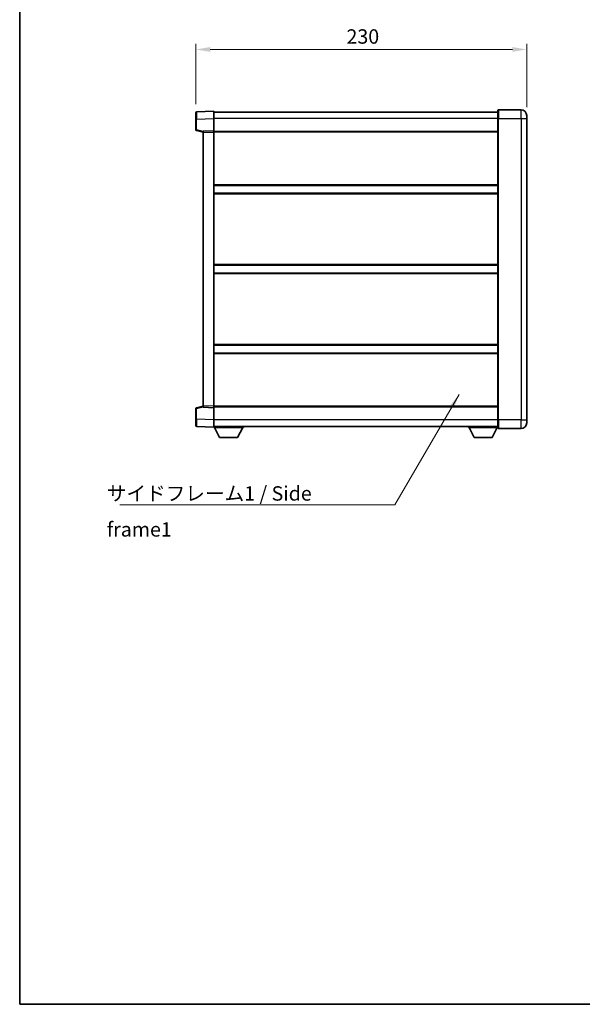
# Model space of a CAD drawing. Units: millimetres. Extents: x 7 to 8483, y 12 to 1136.
# Drawn here: x 1581 to 1972, y 12 to 697 of the extents above; entities that cross this region are included whole.
import ezdxf

# ---------------------------------------------------------------- set-up
doc = ezdxf.new("R2010")
doc.units = ezdxf.units.MM
for name, color, linetype, lineweight in [('Border (ISO)', 7, 'Continuous', 35), ('Dimension (ISO)', 7, 'Continuous', 18), ('Dimension (ISO) @ 1', 7, 'Continuous', 18), ('Symbol (ISO)', 7, 'Continuous', 18), ('Symbol (ISO) @ 1', 7, 'Continuous', 18), ('Visible (ISO)', 7, 'Continuous', 35), ('Visible Narrow (ISO)', 7, 'Continuous', 25)]:
    doc.layers.add(name, color=color, linetype=linetype, lineweight=lineweight)
doc.styles.add('Note Text (TK)', font='MS PGothic.ttf')
doc.dimstyles.new('Default - Method 1b (TK)', dxfattribs={"dimscale": 4, "dimtxt": 2.5, "dimasz": 2.5, "dimexe": 1, "dimexo": 1.5, "dimgap": 1, "dimtad": 1, "dimtoh": 1, "dimrnd": 1e-08, "dimdsep": 46, "dimtxsty": 'Note Text (TK)', "dimcen": 0.09, "dimdle": 5, "dimclrd": 100, "dimclre": 100, "dimclrt": 7, "dimadec": 1, "dimazin": 1, "dimtfac": 1, "dimtmove": 0, "dimatfit": 3, "dimfxl": 1, "dimtolj": 1, "dimlwd": -1, "dimlwe": -1, "dimarcsym": 0})
doc.dimstyles.new('Default - Method 1b (TK)$7', dxfattribs={"dimscale": 4, "dimtxt": 2.5, "dimasz": 2.5, "dimexe": 1, "dimexo": 1.5, "dimgap": 1, "dimtad": 1, "dimtoh": 1, "dimrnd": 1e-08, "dimdsep": 46, "dimtxsty": 'Note Text (TK)', "dimcen": 0.09, "dimdle": 5, "dimclrd": 100, "dimclre": 100, "dimclrt": 7, "dimadec": 1, "dimazin": 1, "dimtfac": 1, "dimtmove": 0, "dimatfit": 3, "dimfxl": 1, "dimtolj": 1, "dimlwd": -1, "dimlwe": -1, "dimarcsym": 0})

# ---------------------------------------------------------------- blocks, each defined once
blk = doc.blocks.new('図面枠 tk図枠')
at = {"layer": 'Border (ISO)'}
for p, q in [((14.5, 289), (14.5, 8)), ((14.5, 8), (405.5, 8))]:
    blk.add_line(p, q, dxfattribs=at)
blk = doc.blocks.new('*D106')
at = {"layer": 'Defpoints', "color": 0}
for p in [(1933.21, 676.1), (1703.21, 632.18), (1933.21, 630.1)]:
    blk.add_point(p, dxfattribs=at)
at = {"layer": 'Dimension (ISO)', "color": 100}
for p, q in [((1703.21, 638.18), (1703.21, 680.1)), ((1933.21, 636.1), (1933.21, 680.1)), ((1713.21, 676.1), (1923.21, 676.1))]:
    blk.add_line(p, q, dxfattribs=at)
for points in [[(1713.21, 677.77), (1713.21, 674.44), (1703.21, 676.1)], [(1923.21, 677.77), (1923.21, 674.44), (1933.21, 676.1)]]:
    blk.add_solid(points, dxfattribs=at)
at = {"layer": 'Dimension (ISO)', "color": 7, "insert": (1807.93, 685.1), "char_height": 10, "attachment_point": 4, "style": 'Note Text (TK)'}
blk.add_mtext('\\A1;230', dxfattribs=at)

msp = doc.modelspace()

# ---------------------------------------------------------------- linework, layer by layer
at = {"layer": 'Visible (ISO)'}
for p, q in [((1703.2133, 627.6861), (1703.2133, 632.1833)), ((1715.7133, 633.1027), (1703.6959, 632.683)), ((1715.7133, 633.1027), (1715.7133, 628.1057)), ((1913.2133, 632.6027), (1715.7133, 632.6027)), ((1913.2133, 628.1027), (1913.2133, 633.8527)), ((1929.2133, 634.1027), (1913.4633, 634.1027)), ((1933.2133, 630.1027), (1933.2133, 628.1027)), ((1703.2133, 627.6861), (1703.2133, 620.2717)), ((1715.7133, 628.1057), (1715.7133, 619.6027)), ((1913.2133, 628.1027), (1913.2133, 418.6027)), ((1933.2133, 418.6027), (1933.2133, 628.1027)), ((1703.5892, 619.7874), (1708.2133, 618.6027)), ((1715.7133, 619.6027), (1708.2133, 619.3408)), ((1708.2133, 618.3414), (1708.2133, 619.3408)), ((1708.2133, 618.3414), (1708.2133, 428.364)), ((1715.7133, 619.6027), (1715.7133, 618.6033)), ((1913.2133, 619.1027), (1715.7133, 619.1027)), ((1715.7133, 618.6033), (1715.7133, 428.1021)), ((1913.2133, 581.6027), (1715.7133, 581.6027)), ((1913.2133, 576.1027), (1715.7133, 576.1027)), ((1913.2133, 526.1027), (1715.7133, 526.1027)), ((1913.2133, 520.6027), (1715.7133, 520.6027)), ((1913.2133, 470.6027), (1715.7133, 470.6027)), ((1913.2133, 465.1027), (1715.7133, 465.1027)), ((1703.2133, 426.4336), (1703.2133, 419.0193)), ((1708.2133, 428.1027), (1703.5892, 426.918)), ((1708.2133, 427.3646), (1708.2133, 428.364)), ((1708.2133, 427.3646), (1715.7133, 427.1027)), ((1715.7133, 428.1021), (1715.7133, 427.1027)), ((1913.2133, 427.6027), (1715.7133, 427.6027)), ((1715.7133, 427.1027), (1715.7133, 418.5996)), ((1703.2133, 414.522), (1703.2133, 419.0193)), ((1715.7133, 418.5996), (1715.7133, 413.6027)), ((1913.2133, 412.8527), (1913.2133, 418.6027)), ((1933.2133, 418.6027), (1933.2133, 416.6027)), ((1703.6959, 414.0223), (1715.7133, 413.6027)), ((1913.2133, 414.1027), (1715.7133, 414.1027)), ((1715.7133, 413.6027), (1715.7133, 413.4027)), ((1715.7133, 413.4027), (1736.3133, 413.4027)), ((1719.7633, 406.5027), (1716.2133, 413.4027)), ((1732.2633, 406.5027), (1735.8133, 413.4027)), ((1736.3133, 414.1027), (1736.3133, 413.4027)), ((1892.6133, 414.1027), (1892.6133, 413.4027)), ((1892.6133, 413.4027), (1913.2133, 413.4027)), ((1896.6633, 406.5027), (1893.1133, 413.4027)), ((1909.1633, 406.5027), (1912.7133, 413.4027)), ((1913.4633, 412.6027), (1929.2133, 412.6027)), ((1719.7633, 406.5027), (1732.2633, 406.5027)), ((1896.6633, 406.5027), (1909.1633, 406.5027))]:
    msp.add_line(p, q, dxfattribs=at)
for centre, radius, start, end in [((1703.7133, 632.1833), 0.5, 92, 180), ((1913.4633, 633.8527), 0.25, 90, 180), ((1929.2133, 630.1027), 4, 0, 90), ((1703.7133, 620.2717), 0.5, 180, 255.63), ((1703.7133, 426.4336), 0.5, 104.37, 180), ((1703.7133, 414.522), 0.5, 180, 268), ((1913.4633, 412.8527), 0.25, 180, 270), ((1929.2133, 416.6027), 4, 270, 0)]:
    msp.add_arc(centre, radius, start, end, dxfattribs=at)
at = {"layer": 'Visible Narrow (ISO)'}
for p, q in [((1913.4633, 634.1027), (1913.4633, 628.1027)), ((1929.2133, 628.1027), (1929.2133, 634.1027)), ((1703.6959, 627.6861), (1703.2133, 627.6861)), ((1703.6959, 627.6861), (1715.7133, 628.1057)), ((1703.6959, 620.2717), (1703.6959, 627.6861)), ((1913.2133, 628.1027), (1715.7133, 628.1027)), ((1913.4633, 628.1027), (1913.2133, 628.1027)), ((1913.4633, 418.6027), (1913.4633, 628.1027)), ((1913.4633, 628.1027), (1929.2133, 628.1027)), ((1929.2133, 628.1027), (1933.2133, 628.1027)), ((1929.2133, 628.1027), (1929.2133, 418.6027)), ((1703.6959, 620.2717), (1703.2133, 620.2717)), ((1708.2133, 619.1143), (1703.6959, 620.2717)), ((1708.2133, 618.3414), (1715.7133, 618.6033)), ((1913.2133, 618.6027), (1715.7133, 618.6027)), ((1913.2133, 582.1027), (1715.7133, 582.1027)), ((1913.2133, 575.6027), (1715.7133, 575.6027)), ((1913.2133, 526.6027), (1715.7133, 526.6027)), ((1913.2133, 520.1027), (1715.7133, 520.1027)), ((1913.2133, 471.1027), (1715.7133, 471.1027)), ((1913.2133, 464.6027), (1715.7133, 464.6027)), ((1703.2133, 426.4336), (1703.6959, 426.4336)), ((1703.6959, 426.4336), (1708.2133, 427.591)), ((1703.6959, 419.0193), (1703.6959, 426.4336)), ((1715.7133, 428.1021), (1708.2133, 428.364)), ((1913.2133, 428.1027), (1715.7133, 428.1027)), ((1703.6959, 419.0193), (1703.2133, 419.0193)), ((1715.7133, 418.5996), (1703.6959, 419.0193)), ((1913.2133, 418.6027), (1715.7133, 418.6027)), ((1913.4633, 418.6027), (1913.2133, 418.6027)), ((1913.4633, 418.6027), (1913.4633, 412.6027)), ((1929.2133, 418.6027), (1913.4633, 418.6027)), ((1929.2133, 418.6027), (1933.2133, 418.6027)), ((1929.2133, 412.6027), (1929.2133, 418.6027))]:
    msp.add_line(p, q, dxfattribs=at)
for centre, major_axis, ratio, start_param, end_param in [((1703.7133, 627.6806), (-0.0174, 5.0024), 0.00348438, 0.00010951, 1.56968786), ((1703.7133, 620.2717), (-0.1241, -0.4844), 0.03380887, 4.72105054, 6.28318531), ((1703.7133, 426.4336), (-0.1241, 0.4844), 0.03380887, 0, 1.56213477), ((1703.7133, 419.0248), (0.0174, 5.0024), 0.00348438, 1.5719048, 3.14148316)]:
    msp.add_ellipse(centre, major_axis=major_axis, ratio=ratio, start_param=start_param, end_param=end_param, dxfattribs=at)

# ---------------------------------------------------------------- block references
at = {"xscale": 4, "yscale": 4, "zscale": 4}
msp.add_blockref('図面枠 tk図枠', (1522.816, -19.5648), dxfattribs=at)

# ---------------------------------------------------------------- texts
at = {"layer": 'Symbol (ISO)', "color": 7, "insert": (1641.3372, 372.5139), "char_height": 10, "width": 190.292397, "attachment_point": 1, "line_spacing_factor": 1.5, "style": 'Note Text (TK)'}
msp.add_mtext('{\\fＭＳ Ｐゴシック|b0|i0;サイドフレーム1 / Side frame1}', dxfattribs=at)

# ---------------------------------------------------------------- dimensions: what is measured, and where the dimension line sits
at = {"layer": 'Dimension (ISO) @ 1', "color": 100}
dim = msp.add_linear_dim(base=(1933.2133, 676.1027), p1=(1703.2133, 632.1833), p2=(1933.2133, 630.1027), angle=180, dimstyle='Default - Method 1b (TK)', override={"dimscale": 1, "dimtxt": 10, "dimasz": 10, "dimexe": 4, "dimexo": 6, "dimgap": 4, "dimtoh": 0, "dimdec": 2, "dimcen": 0.36, "dimtol": 0, "dimlim": 0, "dimtp": 0, "dimtm": 0, "dimtdec": 2, "dimtix": 0, "dimtofl": 0, "dimtmove": 0, "dimatfit": 1}, dxfattribs=at)
dim.commit()
dim.dimension.update_dxf_attribs({"geometry": '*D106', "text_midpoint": (1818.2133, 676.1027), "dimtype": 128})

# ---------------------------------------------------------------- leaders
at = {"layer": 'Symbol (ISO) @ 1', "color": 100, "annotation_type": 0, "has_hookline": 1, "hookline_direction": 1, "text_width": 181.3068}
msp.add_leader([(1886.1774, 436.3395), (1841.6296, 359.5527), (1831.6296, 359.5527)], dimstyle='Default - Method 1b (TK)$7', override={"dimscale": 1, "dimtxt": 10, "dimasz": 10, "dimgap": 0, "dimtad": 1}, dxfattribs=at)

doc.saveas('drawing.dxf')
